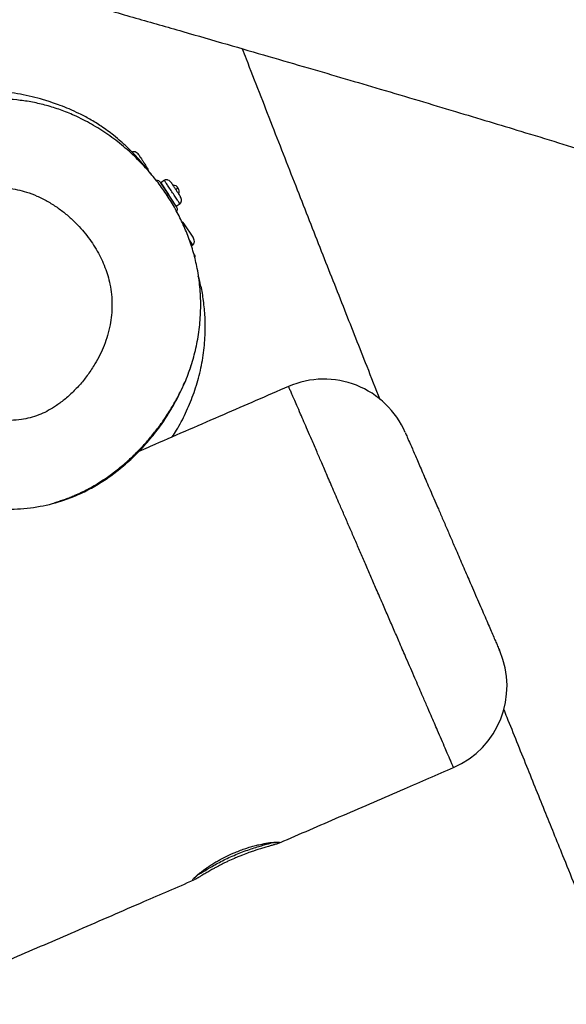
# Model space of a CAD drawing. Units: millimetres. Extents: x 51 to 362, y 35 to 272.
# Drawn here: x 258 to 263, y 164 to 173 of the extents above; entities that cross this region are included whole.
import ezdxf

# ---------------------------------------------------------------- set-up
doc = ezdxf.new("R2010")
doc.units = ezdxf.units.MM
doc.styles.add('SLDTEXTSTYLE0', font='TXT', dxfattribs={"width": 0.75})
doc.dimstyles.new('SLDDIMSTYLE0', dxfattribs={"dimtxt": 3.5, "dimasz": 4, "dimexe": 0, "dimexo": 0.0625, "dimgap": 0.875, "dimtad": 1, "dimlfac": 35, "dimrnd": 1e-09, "dimzin": 12, "dimdsep": 46, "dimtxsty": 'SLDTEXTSTYLE0', "dimsah": 1, "dimcen": 0.09, "dimadec": 0, "dimazin": 3, "dimtfac": 1, "dimtofl": 0, "dimtmove": 0, "dimatfit": 3, "dimfxl": 0, "dimfrac": 2, "dimtolj": 1, "dimtzin": 12, "dimarcsym": 0})

# ---------------------------------------------------------------- blocks, each defined once
blk = doc.blocks.new('_D_1')
at = {"color": 7, "linetype": 'Continuous', "lineweight": 0}
for p, q in [((117.2487, 110.9314), (117.2487, 260.7113)), ((315.4314, 103.2234), (315.4314, 260.7113)), ((117.2487, 259.7113), (315.4314, 259.7113))]:
    blk.add_line(p, q, dxfattribs=at)
at = {"color": 7, "linetype": 'Continuous', "lineweight": 18}
for points in [[(117.2487, 259.7113), (121.2487, 259.2033), (121.2487, 260.2193)], [(315.4314, 259.7113), (311.4314, 260.2193), (311.4314, 259.2033)]]:
    blk.add_solid(points, dxfattribs=at)
at = {"color": 7, "linetype": 'Continuous', "lineweight": 18, "insert": (211.1678, 264.2231), "char_height": 3.5, "attachment_point": 1, "style": 'SLDTEXTSTYLE0'}
blk.add_mtext('6940', dxfattribs=at)
blk = doc.blocks.new('_D_13')
at = {"color": 7, "linetype": 'Continuous', "lineweight": 0}
for p, q in [((77.6762, 109.9307), (77.6762, 267.9886)), ((361.7319, 92.6614), (361.7319, 267.9886)), ((77.6762, 266.9886), (361.7319, 266.9886))]:
    blk.add_line(p, q, dxfattribs=at)
at = {"color": 7, "linetype": 'Continuous', "lineweight": 18}
for points in [[(77.6762, 266.9886), (81.6762, 266.4806), (81.6762, 267.4966)], [(361.7319, 266.9886), (357.7319, 267.4966), (357.7319, 266.4806)]]:
    blk.add_solid(points, dxfattribs=at)
at = {"color": 7, "linetype": 'Continuous', "lineweight": 18, "insert": (214.5318, 271.5003), "char_height": 3.5, "attachment_point": 1, "style": 'SLDTEXTSTYLE0'}
blk.add_mtext('9940', dxfattribs=at)

msp = doc.modelspace()

# ---------------------------------------------------------------- linework, layer by layer
at = {"color": 7, "linetype": 'Continuous', "lineweight": 25}
for p, q in [((259.19333, 171.82993), (259.15512, 171.80477)), ((259.21991, 171.70638), (259.15512, 171.80477)), ((259.15512, 171.80477), (259.22976, 171.69142)), ((259.30439, 171.57807), (259.21991, 171.70638)), ((259.30439, 171.57807), (259.22976, 171.69142)), ((259.30439, 171.57807), (259.3426, 171.60323)), ((259.46739, 171.27857), (259.38293, 171.40684)), ((259.45055, 171.19539), (259.46713, 171.2063)), ((259.47714, 171.10789), (259.48784, 171.09165)), ((259.48164, 171.08757), (259.48784, 171.09165)), ((260.39068, 169.83631), (260.39071, 169.83622)), ((261.98285, 166.15931), (261.9829, 166.1592))]:
    msp.add_line(p, q, dxfattribs=at)
at = {"color": 8, "linetype": 'Continuous', "lineweight": 25}
for p, q in [((259.32521, 171.75427), (259.29913, 171.7371)), ((259.22976, 171.69142), (259.21669, 171.68282))]:
    msp.add_line(p, q, dxfattribs=at)
at = {"color": 7, "linetype": 'Continuous', "lineweight": 25}
for centre, radius, start, end in [((259.1074, 171.77335), 0.05714, 33.362954, 86.258886), ((259.27748, 171.72285), 0.05714, 33.362954, 92.679801), ((259.27748, 171.72285), 0.05714, 334.95614, 33.362954), ((260.73139, 169.05132), 0.85715, 23.393109, 113.462557), ((261.64312, 166.94374), 0.85714, 293.413074, 23.388447)]:
    msp.add_arc(centre, radius, start, end, dxfattribs=at)
for points, knots in [([(294.09296, 167.95322), (294.05353, 167.96396), (293.85195, 168.01884), (293.49741, 168.11554), (293.03805, 168.24095), (292.60489, 168.3594), (292.19668, 168.47117), (291.8122, 168.57661), (291.43932, 168.67902), (291.07829, 168.77834), (290.7293, 168.87451), (290.4034, 168.96448), (290.09925, 169.04859), (289.79262, 169.13354), (289.48585, 169.21871), (289.18092, 169.30356), (288.90246, 169.38123), (288.6483, 169.45228), (288.39588, 169.523), (288.14738, 169.59279), (287.90441, 169.66119), (287.67684, 169.72539), (287.46392, 169.78554), (287.2646, 169.84189), (287.08924, 169.89142), (286.93358, 169.93526), (286.79389, 169.97442), (286.64585, 170.01563), (286.48916, 170.05875), (286.32228, 170.10381), (286.07788, 170.16845), (285.74517, 170.25316), (285.36685, 170.34639), (285.0232, 170.43015), (284.71007, 170.50606), (284.42345, 170.57537), (284.1664, 170.63747), (283.95013, 170.6897), (283.74055, 170.74031), (283.55199, 170.78585), (283.39318, 170.82421), (283.26732, 170.85462), (283.16507, 170.87933), (283.07411, 170.90131), (282.94807, 170.93177), (282.7773, 170.97306), (282.56462, 171.02451), (282.33846, 171.07925), (282.09934, 171.13717), (281.83878, 171.20032), (281.53559, 171.27388), (281.18556, 171.3589), (280.78447, 171.45646), (280.34843, 171.5627), (279.87673, 171.67786), (279.36937, 171.80199), (278.83596, 171.93281), (278.27856, 172.06991), (277.69925, 172.21282), (277.09129, 172.36332), (276.45635, 172.52111), (275.79661, 172.68577), (275.11475, 172.85681), (274.41405, 173.03356), (273.68677, 173.2182), (272.93739, 173.4099), (272.17144, 173.60763), (271.40719, 173.80706), (270.65261, 174.0065), (269.91675, 174.20405), (269.26135, 174.38344), (268.6897, 174.54333), (268.20104, 174.68324), (267.73613, 174.81997), (267.28651, 174.95551), (266.89263, 175.07672), (266.54607, 175.18459), (266.24121, 175.28002), (265.92275, 175.37993), (265.58577, 175.48555), (265.22506, 175.59816), (264.86953, 175.70844), (264.51937, 175.81628), (264.17566, 175.92139), (263.80589, 176.0336), (263.40707, 176.15366), (263.01036, 176.2721), (262.61764, 176.38849), (262.23127, 176.50226), (261.8198, 176.62264), (261.3815, 176.75006), (260.93009, 176.88049), (260.46566, 177.01391), (259.98844, 177.15028), (259.48324, 177.29391), (258.9486, 177.44514), (258.383, 177.60436), (257.78489, 177.77195), (257.17169, 177.943), (256.5438, 178.11741), (255.90173, 178.29509), (255.22705, 178.48108), (254.53441, 178.6714), (254.06641, 178.79944), (253.83454, 178.86288)], [0, 0, 0, 0, 0.0029378, 0.0150209, 0.0264226, 0.0371749, 0.0473089, 0.0568545, 0.0658409, 0.0751133, 0.0837786, 0.0918714, 0.0994248, 0.1064707, 0.1147523, 0.1223211, 0.1292341, 0.1355448, 0.141304, 0.1480913, 0.1541146, 0.1594662, 0.1651088, 0.1700413, 0.1743818, 0.1782352, 0.1816943, 0.1848403, 0.1893176, 0.1934178, 0.1973122, 0.2075548, 0.2181651, 0.2253625, 0.2330051, 0.2413427, 0.2465716, 0.2520228, 0.2573429, 0.2620758, 0.2659717, 0.2690904, 0.2713859, 0.273536, 0.2758189, 0.2807096, 0.2861686, 0.2915518, 0.2974407, 0.3038588, 0.3108283, 0.3198724, 0.329757, 0.3405069, 0.3521403, 0.3646673, 0.378061, 0.3916273, 0.4059369, 0.4209603, 0.4366572, 0.452975, 0.4698486, 0.4871987, 0.5049308, 0.523796, 0.5428108, 0.5618046, 0.5805827, 0.5989248, 0.616583, 0.6294364, 0.6416018, 0.6531267, 0.6642774, 0.675365, 0.6827555, 0.6903735, 0.6983322, 0.7067528, 0.7157637, 0.7255014, 0.7335163, 0.7421069, 0.7513435, 0.7612999, 0.7720524, 0.781111, 0.7907501, 0.8010109, 0.8119357, 0.8235681, 0.8347948, 0.8466781, 0.8592533, 0.8725571, 0.8866265, 0.9015, 0.9172166, 0.9323983, 0.9483539, 0.9651154, 0.982716, 1, 1, 1, 1]), ([(252.80771, 175.10193), (253.00323, 175.04829), (253.41763, 174.93459), (254.04047, 174.763), (254.6664, 174.59002), (255.2626, 174.42467), (255.83034, 174.26665), (256.3875, 174.111), (256.93358, 173.95783), (257.46815, 173.80724), (257.97419, 173.66405), (258.45313, 173.52791), (258.91478, 173.39607), (259.35951, 173.26842), (259.78776, 173.14486), (260.19159, 173.02772), (260.57243, 172.91664), (260.93163, 172.81129), (261.28889, 172.70592), (261.64324, 172.60076), (261.99388, 172.496), (262.32186, 172.39734), (262.65405, 172.29675), (262.9887, 172.19466), (263.32448, 172.09141), (263.63541, 171.99507), (263.9243, 171.90495), (264.19378, 171.82038), (264.44625, 171.74075), (264.68395, 171.66549), (264.94819, 171.58162), (265.23705, 171.48982), (265.54983, 171.39063), (265.84744, 171.29679), (266.12988, 171.20854), (266.40102, 171.12481), (266.66387, 171.04469), (266.9253, 170.96612), (267.18828, 170.88826), (267.45987, 170.80903), (267.76622, 170.72098), (268.11562, 170.62202), (268.51171, 170.51142), (268.93849, 170.3938), (269.39955, 170.26822), (269.8952, 170.1347), (270.42547, 169.99328), (270.98665, 169.845), (271.57769, 169.69015), (272.19716, 169.5291), (272.84326, 169.36232), (273.54038, 169.18353), (274.28717, 168.99322), (275.08123, 168.79207), (275.89237, 168.58771), (276.61132, 168.40745), (277.2251, 168.25409), (277.72064, 168.13057), (278.19035, 168.01375), (278.63204, 167.90408), (279.05327, 167.79966), (279.45319, 167.70065), (279.83121, 167.60717), (280.17944, 167.52113), (280.49882, 167.44227), (280.79043, 167.3703), (281.06887, 167.3016), (281.33239, 167.23658), (281.57961, 167.17558), (281.79606, 167.12216), (281.97016, 167.07916), (282.10923, 167.0448), (282.23013, 167.01492), (282.36388, 166.98184), (282.52063, 166.94305), (282.69902, 166.89885), (282.89515, 166.85019), (283.11471, 166.79561), (283.35901, 166.73472), (283.62711, 166.66761), (283.90618, 166.59731), (284.1864, 166.52604), (284.46542, 166.45405), (284.73926, 166.38185), (285.0103, 166.30808), (285.23208, 166.24532), (285.41165, 166.1932), (285.55351, 166.15149), (285.70859, 166.10547), (285.88225, 166.05372), (286.05181, 166.00318), (286.21619, 165.95432), (286.37298, 165.90785), (286.54724, 165.85641), (286.74154, 165.79932), (286.95714, 165.73629), (287.19668, 165.66661), (287.46297, 165.58956), (287.76055, 165.50389), (288.05802, 165.4187), (288.35227, 165.33478), (288.63956, 165.25315), (288.95042, 165.16511), (289.28655, 165.07023), (289.64974, 164.96805), (290.04184, 164.85807), (290.45173, 164.74345), (290.87952, 164.62415), (291.32524, 164.50017), (291.80191, 164.3679), (292.3113, 164.2269), (292.72194, 164.11343), (292.96303, 164.047), (293.02298, 164.03048)], [0, 0, 0, 0, 0.0145768, 0.0308973, 0.0464505, 0.0612685, 0.0753824, 0.0888224, 0.1028629, 0.1161612, 0.1287538, 0.140676, 0.1519618, 0.1632731, 0.1739434, 0.1840093, 0.1935057, 0.2024664, 0.2109236, 0.2202868, 0.2290423, 0.2372361, 0.2449121, 0.2539978, 0.2623922, 0.2701703, 0.2774017, 0.2841508, 0.2904773, 0.2964359, 0.302077, 0.3104095, 0.3182286, 0.3256694, 0.3328452, 0.3395039, 0.3460726, 0.352602, 0.3591308, 0.3657919, 0.3729426, 0.3820485, 0.3919013, 0.40251, 0.4138779, 0.4262581, 0.4394166, 0.4533362, 0.4679909, 0.4833458, 0.4993563, 0.515967, 0.53509, 0.554765, 0.5748625, 0.5952318, 0.6080568, 0.620349, 0.6319505, 0.6428568, 0.65307, 0.6631531, 0.6724792, 0.6810679, 0.6889431, 0.6961319, 0.702664, 0.7095627, 0.7156473, 0.7209726, 0.7255928, 0.7285408, 0.731273, 0.7345477, 0.738447, 0.7428842, 0.7477625, 0.7529776, 0.7591524, 0.7658683, 0.7728525, 0.779851, 0.7866673, 0.7935868, 0.8002369, 0.8069007, 0.8102009, 0.8137177, 0.8175603, 0.8218605, 0.8267747, 0.8303041, 0.8342089, 0.8385472, 0.8433822, 0.8487827, 0.8547092, 0.8613292, 0.8687244, 0.8769827, 0.8835842, 0.8907302, 0.8984609, 0.9068183, 0.9158464, 0.9255914, 0.9361015, 0.9464507, 0.9575253, 0.9693672, 0.9820199, 0.9955286, 1, 1, 1, 1]), ([(259.94197, 173.10002), (259.95461, 173.06754), (260.05114, 172.81951), (260.22852, 172.36524), (260.47082, 171.74605), (260.70357, 171.15326), (260.92717, 170.58553), (261.11581, 170.10771), (261.23024, 169.81908), (261.27286, 169.71158)], [0, 0, 0, 0, 0.0287231, 0.2193195, 0.4018665, 0.5766538, 0.744124, 0.9047008, 1, 1, 1, 1]), ([(259.05887, 171.89208), (259.03995, 171.91668), (258.99509, 171.97502), (258.92667, 172.05234), (258.85224, 172.12946), (258.77586, 172.20056), (258.68782, 172.27445), (258.5883, 172.3475), (258.477, 172.41665), (258.3734, 172.4716), (258.27828, 172.51515), (258.19225, 172.54961), (258.12518, 172.57344), (258.07314, 172.5905), (258.03495, 172.60239), (257.97463, 172.62003), (257.88611, 172.64285), (257.76931, 172.66635), (257.65328, 172.68299), (257.55533, 172.69123), (257.47139, 172.6943), (257.3984, 172.69396), (257.32058, 172.69028), (257.24014, 172.68257), (257.15834, 172.6704), (257.08023, 172.65468), (257.00646, 172.6362), (256.94224, 172.61711), (256.88695, 172.59859), (256.8357, 172.57973), (256.78436, 172.55909), (256.73344, 172.53688), (256.68296, 172.51312), (256.63304, 172.48785), (256.58537, 172.46201), (256.53969, 172.43559), (256.49765, 172.40978), (256.45465, 172.38184), (256.41146, 172.3521), (256.3684, 172.32073), (256.32583, 172.28793), (256.28378, 172.25372), (256.2423, 172.21814), (256.20101, 172.18082), (256.15995, 172.14172), (256.11916, 172.10081), (256.07871, 172.05806), (256.04004, 172.01499), (256.00335, 171.97199), (255.96904, 171.9298), (255.9353, 171.88623), (255.90188, 171.84076), (255.86934, 171.79431), (255.83272, 171.73928), (255.79484, 171.67902), (255.74925, 171.60193), (255.69364, 171.49938), (255.63151, 171.36817), (255.57693, 171.22899), (255.53234, 171.08497), (255.49899, 170.93923), (255.47674, 170.77913), (255.47106, 170.6431), (255.47416, 170.53558), (255.47957, 170.45998), (255.48854, 170.38252), (255.50187, 170.30017), (255.52039, 170.21282), (255.54524, 170.11961), (255.57854, 170.01772), (255.62197, 169.90792), (255.67696, 169.7909), (255.73719, 169.68144), (255.80023, 169.58056), (255.86373, 169.48916), (255.93453, 169.39761), (256.01282, 169.30698), (256.09868, 169.21847), (256.19476, 169.13135), (256.29028, 169.05583), (256.3857, 168.98973), (256.48009, 168.93238), (256.57281, 168.88289), (256.66318, 168.84052), (256.75068, 168.80453), (256.83485, 168.77423), (256.90221, 168.7531), (256.9542, 168.73838), (256.99165, 168.72855), (257.02335, 168.72079), (257.04868, 168.71494), (257.06732, 168.71084), (257.07998, 168.70815), (257.08554, 168.707), (257.09037, 168.70601), (257.10482, 168.70308), (257.12714, 168.69875), (257.15678, 168.69339), (257.1856, 168.68851), (257.21452, 168.68395), (257.24322, 168.67975), (257.26955, 168.67618), (257.29355, 168.67314), (257.31524, 168.67057), (257.33502, 168.66838), (257.35168, 168.66664), (257.36555, 168.66526), (257.37695, 168.66417), (257.38722, 168.66323), (257.39744, 168.66233), (257.4121, 168.66108), (257.43178, 168.65951), (257.45571, 168.65778), (257.48383, 168.65601), (257.51591, 168.65437), (257.55185, 168.65298), (257.59161, 168.65209), (257.62781, 168.65176), (257.65137, 168.65215), (257.65974, 168.65229)], [0, 0, 0, 0, 0.003535, 0.0083828, 0.0133653, 0.0179802, 0.0222375, 0.0285883, 0.034067, 0.0387221, 0.0425969, 0.0457538, 0.0483078, 0.049427, 0.0510107, 0.0525416, 0.056339, 0.0599902, 0.0638363, 0.0681875, 0.0714964, 0.0752007, 0.0793557, 0.0850113, 0.091342, 0.0983387, 0.1061041, 0.1147587, 0.1224139, 0.1306687, 0.1395185, 0.1490262, 0.1592604, 0.170296, 0.1822141, 0.1939896, 0.2066001, 0.2193493, 0.2319337, 0.2442631, 0.2562461, 0.2674977, 0.2782509, 0.2884258, 0.2979467, 0.3067433, 0.3147527, 0.3219206, 0.3274684, 0.3323198, 0.3364683, 0.3399265, 0.3427402, 0.3450194, 0.3474137, 0.3503269, 0.3550122, 0.3606072, 0.3671078, 0.3725814, 0.3785769, 0.3851135, 0.3922157, 0.3952224, 0.3983271, 0.4015328, 0.4048425, 0.4085283, 0.4128749, 0.4179115, 0.4236668, 0.4301615, 0.4374063, 0.4430435, 0.4490662, 0.4554739, 0.4622659, 0.4694478, 0.4770472, 0.4852264, 0.4940745, 0.5036462, 0.5139905, 0.5251519, 0.5371715, 0.5500877, 0.5639361, 0.5719511, 0.5795113, 0.5862523, 0.5921603, 0.5972244, 0.6013693, 0.6047576, 0.6079937, 0.6112197, 0.6339492, 0.6537375, 0.6730001, 0.6951891, 0.7165135, 0.7369213, 0.7555055, 0.7731816, 0.7899225, 0.8057055, 0.8174225, 0.8285294, 0.8390202, 0.8490798, 0.8627548, 0.8775579, 0.8934858, 0.910532, 0.9286861, 0.9475801, 0.9675099, 0.9884513, 1, 1, 1, 1]), ([(259.25549, 169.61394), (259.24499, 169.59676), (259.20364, 169.52911), (259.12413, 169.41554), (259.01041, 169.27697), (258.88459, 169.14695), (258.7559, 169.03491), (258.62813, 168.94099), (258.50242, 168.86279), (258.36923, 168.79496), (258.19944, 168.72729), (257.98912, 168.67342), (257.76859, 168.65024), (257.57445, 168.65186), (257.40834, 168.66745), (257.24253, 168.69722), (257.08272, 168.73988), (256.93125, 168.79353), (256.78738, 168.85722), (256.64782, 168.9327), (256.50994, 169.02257), (256.3771, 169.12737), (256.24971, 169.24855), (256.13272, 169.38251), (256.03297, 169.52013), (255.95006, 169.65692), (255.88144, 169.79165), (255.82268, 169.93221), (255.77514, 170.07571), (255.73919, 170.22013), (255.71433, 170.36571), (255.70081, 170.514), (255.69927, 170.66478), (255.71056, 170.81583), (255.73527, 170.96752), (255.77377, 171.11793), (255.82924, 171.2781), (255.90385, 171.44449), (256.00043, 171.61637), (256.11279, 171.78097), (256.23474, 171.93034), (256.3622, 172.06331), (256.49398, 172.18162), (256.6358, 172.29019), (256.80448, 172.39812), (257.00339, 172.4976), (257.19925, 172.56239), (257.36506, 172.59544), (257.49644, 172.61039), (257.6299, 172.61413), (257.76557, 172.60656), (257.90125, 172.58757), (258.0372, 172.55726), (258.17146, 172.51596), (258.31646, 172.45893), (258.46888, 172.38345), (258.6276, 172.2859), (258.7786, 172.17323), (258.9105, 172.05532), (259.02338, 171.93732), (259.11991, 171.82154), (259.20871, 171.69851), (259.28881, 171.56902), (259.35901, 171.43444), (259.41928, 171.29427), (259.46864, 171.14855), (259.50814, 170.99021), (259.53434, 170.82088), (259.54488, 170.63942), (259.53738, 170.45542), (259.5121, 170.27471), (259.47082, 170.10114), (259.41479, 169.93409), (259.34422, 169.77042), (259.28507, 169.6661), (259.25549, 169.61394)], [0, 0, 0, 0, 0.0049605, 0.0195334, 0.0341065, 0.0490814, 0.0640543, 0.0760849, 0.088114, 0.1004871, 0.1128584, 0.1330779, 0.1537529, 0.1673023, 0.1808531, 0.1948043, 0.2087559, 0.2215552, 0.2343541, 0.2474783, 0.2606014, 0.2748517, 0.2891028, 0.303854, 0.3186062, 0.3309167, 0.3432272, 0.3558205, 0.3684135, 0.3804322, 0.3924505, 0.4047641, 0.4170769, 0.4295554, 0.4420334, 0.4548929, 0.4677544, 0.4837494, 0.4997472, 0.5162656, 0.5327847, 0.5471936, 0.5616019, 0.5763739, 0.5911435, 0.6108809, 0.6310069, 0.6417479, 0.6524891, 0.6635435, 0.6745986, 0.6859272, 0.6972568, 0.7088774, 0.7204989, 0.7356062, 0.7507152, 0.7663358, 0.7819574, 0.7942457, 0.806534, 0.8190651, 0.8315957, 0.8440108, 0.8564251, 0.8691486, 0.8818714, 0.8965826, 0.9112939, 0.926584, 0.9418747, 0.9561745, 0.9704751, 0.9852368, 1, 1, 1, 1]), ([(258.94271, 172.07541), (258.93833, 172.08104), (258.92951, 172.09237), (258.91383, 172.10159), (258.90051, 172.10502), (258.89112, 172.10525), (258.88258, 172.10354), (258.87778, 172.10086), (258.87549, 172.09957)], [0, 0, 0, 0, 0.2700753, 0.5445636, 0.6729649, 0.79155, 0.9001386, 1, 1, 1, 1]), ([(259.03914, 171.91728), (259.03892, 171.91987), (259.03811, 171.92956), (259.03293, 171.93799), (259.02913, 171.94417)], [0, 0, 0, 0, 0.2665808, 1, 1, 1, 1]), ([(258.5203, 170.0546), (258.53676, 170.08349), (258.56979, 170.14145), (258.61059, 170.23393), (258.64393, 170.33064), (258.66765, 170.42898), (258.68175, 170.52743), (258.68641, 170.62575), (258.68134, 170.72565), (258.66267, 170.8482), (258.62041, 170.99063), (258.55787, 171.12094), (258.49587, 171.2212), (258.4428, 171.29481), (258.3843, 171.36515), (258.31722, 171.43533), (258.2408, 171.50408), (258.15391, 171.56999), (258.06029, 171.62875), (257.96177, 171.67809), (257.86491, 171.7147), (257.77158, 171.73936), (257.67212, 171.75488), (257.56053, 171.75721), (257.44055, 171.7391), (257.32494, 171.69979), (257.22096, 171.64686), (257.12616, 171.58591), (257.03996, 171.51967), (256.95824, 171.44619), (256.87953, 171.36402), (256.80512, 171.27341), (256.73591, 171.17369), (256.67461, 171.06711), (256.61823, 170.94303), (256.57316, 170.79959), (256.55333, 170.6381), (256.56224, 170.47484), (256.59661, 170.31222), (256.64626, 170.17942), (256.69875, 170.07577), (256.74563, 169.99826), (256.80034, 169.92224), (256.86371, 169.84852), (256.93449, 169.77988), (257.00957, 169.72032), (257.08717, 169.66981), (257.1657, 169.62737), (257.24819, 169.59081), (257.33445, 169.56025), (257.42429, 169.53604), (257.51711, 169.51877), (257.61215, 169.50914), (257.71007, 169.50792), (257.80478, 169.51627), (257.89469, 169.53403), (257.97689, 169.56007), (258.05489, 169.59582), (258.13396, 169.64215), (258.21646, 169.7017), (258.30073, 169.77572), (258.38127, 169.86081), (258.45589, 169.95335), (258.49877, 170.02077), (258.5203, 170.0546)], [0, 0, 0, 0, 0.0146763, 0.0294496, 0.0445627, 0.0598082, 0.074053, 0.0884249, 0.1032156, 0.1181568, 0.1430891, 0.1685104, 0.1817473, 0.1951186, 0.2085551, 0.2221243, 0.2379597, 0.2539058, 0.2702323, 0.2867084, 0.3024881, 0.3158818, 0.3292706, 0.3468676, 0.3649631, 0.3825655, 0.4005622, 0.4163647, 0.4322852, 0.448524, 0.4648555, 0.4824959, 0.5002518, 0.5184067, 0.536723, 0.5603623, 0.5845168, 0.6081613, 0.6322565, 0.6576653, 0.6705232, 0.683529, 0.6976339, 0.7118431, 0.7264094, 0.7411141, 0.7540968, 0.7672555, 0.780497, 0.7939058, 0.8076356, 0.8215491, 0.8355583, 0.8497759, 0.8647403, 0.8774651, 0.8901835, 0.9027271, 0.915278, 0.9306035, 0.947596, 0.9647357, 0.9822996, 1, 1, 1, 1]), ([(259.25851, 171.80361), (259.2541, 171.80929), (259.24517, 171.82076), (259.22937, 171.83012), (259.21599, 171.83366), (259.20655, 171.83396), (259.19799, 171.83228), (259.19321, 171.82962), (259.19092, 171.82833)], [0, 0, 0, 0, 0.267401, 0.540344, 0.6688014, 0.7881271, 0.8981369, 1, 1, 1, 1]), ([(259.34018, 171.60165), (259.34227, 171.60325), (259.3466, 171.60658), (259.35153, 171.61379), (259.35498, 171.62258), (259.35702, 171.63626), (259.35466, 171.65448), (259.34765, 171.66721), (259.34418, 171.67351)], [0, 0, 0, 0, 0.1018631, 0.2118729, 0.3311986, 0.459656, 0.732599, 1, 1, 1, 1]), ([(259.30439, 171.57807), (259.3077, 171.57139), (259.31431, 171.55803), (259.31494, 171.53884), (259.31033, 171.52926), (259.30895, 171.5264)], [0, 0, 0, 0, 0.4124421, 0.8248843, 1, 1, 1, 1]), ([(259.38435, 171.40469), (259.38037, 171.41024), (259.37357, 171.41973), (259.36379, 171.42555), (259.35973, 171.42797)], [0, 0, 0, 0, 0.58544179, 1, 1, 1, 1]), ([(259.46471, 171.20471), (259.46706, 171.20657), (259.47194, 171.21041), (259.47696, 171.2187), (259.48004, 171.22845), (259.4811, 171.24269), (259.47775, 171.26037), (259.47073, 171.2727), (259.46739, 171.27857)], [0, 0, 0, 0, 0.1117597, 0.231389, 0.3587633, 0.4917715, 0.7579841, 1, 1, 1, 1]), ([(259.26688, 169.35), (259.28089, 169.37131), (259.32953, 169.44529), (259.39894, 169.58137), (259.47316, 169.75751), (259.53042, 169.94482), (259.56889, 170.13759), (259.58671, 170.32704), (259.58614, 170.50383), (259.57091, 170.66254), (259.54868, 170.79642), (259.5275, 170.87208), (259.51857, 170.904)], [0, 0, 0, 0, 0.0440736, 0.1529928, 0.2662425, 0.3841454, 0.5070676, 0.6277716, 0.7385267, 0.8395937, 0.9323243, 1, 1, 1, 1]), ([(259.42612, 169.97555), (259.42967, 169.98446), (259.44199, 170.01535), (259.45022, 170.04372), (259.45607, 170.0639)], [0, 0, 0, 0, 0.2882566, 1, 1, 1, 1]), ([(258.12657, 168.71511), (258.13234, 168.71668), (258.15, 168.72148), (258.19206, 168.73464), (258.23742, 168.75032), (258.28295, 168.76761), (258.3579, 168.79868), (258.45863, 168.84789), (258.57652, 168.91742), (258.68775, 168.99424), (258.79219, 169.07726), (258.88915, 169.16477), (258.97874, 169.25572), (259.06113, 169.34924), (259.13664, 169.44487), (259.20992, 169.5485), (259.27858, 169.65888), (259.34072, 169.77322), (259.37286, 169.84517), (259.38897, 169.88124)], [0, 0, 0, 0, 0.0064478, 0.0197582, 0.0332099, 0.0470516, 0.0613306, 0.1054266, 0.1543215, 0.2085437, 0.2684319, 0.3341796, 0.4045508, 0.4806943, 0.5625675, 0.6500821, 0.7614635, 0.8804144, 1, 1, 1, 1]), ([(260.39012, 169.83757), (260.18038, 169.74652), (259.74996, 169.5597), (259.26081, 169.34737), (258.9814, 169.22607), (258.92265, 169.20057)], [0, 0, 0, 0, 0.428792, 0.8798944, 1, 1, 1, 1]), ([(261.51908, 169.38934), (261.51878, 169.39003), (261.51717, 169.39374), (261.52421, 169.37746), (261.53636, 169.34939), (261.55491, 169.30651), (261.58601, 169.23461), (261.63365, 169.12448), (261.69093, 168.99207), (261.74558, 168.86574), (261.79327, 168.7555), (261.83246, 168.6649), (261.87516, 168.56621), (261.92141, 168.45929), (261.96994, 168.3471), (262.02448, 168.22104), (262.08429, 168.08277), (262.14024, 167.95345), (262.18716, 167.84497), (262.22606, 167.75507), (262.26278, 167.67017), (262.29677, 167.5916), (262.32743, 167.52073), (262.3548, 167.45746), (262.37862, 167.40238), (262.40216, 167.34798), (262.42109, 167.30421), (262.43057, 167.28229), (262.42924, 167.28537), (262.42903, 167.28587)], [0, 0, 0, 0, 0.0099283, 0.0528702, 0.0789935, 0.1051277, 0.1587752, 0.217155, 0.276458, 0.3350057, 0.3649786, 0.3949383, 0.427021, 0.4598088, 0.4920009, 0.5253271, 0.5714945, 0.6188993, 0.6516295, 0.6843643, 0.7180369, 0.751709, 0.7846618, 0.8176122, 0.8516219, 0.8856295, 0.9370421, 0.9897592, 1, 1, 1, 1]), ([(262.46803, 166.71884), (262.478, 166.69405), (262.55145, 166.51134), (262.68619, 166.17714), (262.86987, 165.72207), (263.07042, 165.22612), (263.28632, 164.69302), (263.51627, 164.12598), (263.73531, 163.58627), (263.94432, 163.07136), (264.16117, 162.53694), (264.38494, 161.98495), (264.61471, 161.41717), (264.83255, 160.87757), (265.0392, 160.36423), (265.23753, 159.86997), (265.43194, 159.3838), (265.69933, 158.71233), (265.9687, 158.03241), (266.17164, 157.51478), (266.23789, 157.34579)], [0, 0, 0, 0, 0.0079342, 0.0584779, 0.1070095, 0.1536717, 0.217347, 0.2778184, 0.3353892, 0.3903238, 0.4428508, 0.5066611, 0.5672023, 0.6247351, 0.6794554, 0.7315168, 0.7828678, 0.8349227, 0.9461105, 1, 1, 1, 1]), ([(260.29533, 165.42602), (260.31185, 165.43318), (260.51864, 165.52273), (260.92341, 165.69802), (261.46969, 165.93461), (261.82572, 166.08879), (261.98375, 166.15723)], [0, 0, 0, 0, 0.029351, 0.3674182, 0.7192022, 1, 1, 1, 1]), ([(260.29261, 165.42481), (260.28662, 165.4225), (260.27737, 165.41893), (260.25547, 165.41205), (260.23083, 165.40475), (260.20091, 165.39614), (260.16712, 165.38634), (260.12964, 165.37524), (260.08851, 165.36244), (260.04765, 165.34904), (260.0021, 165.33332), (259.95499, 165.31581), (259.90761, 165.29689), (259.86047, 165.277), (259.81404, 165.25592), (259.76643, 165.23292), (259.72344, 165.21107), (259.68281, 165.18926), (259.64452, 165.16791), (259.60877, 165.14734), (259.57667, 165.12837), (259.5497, 165.11229), (259.5273, 165.09895), (259.51086, 165.08937), (259.49877, 165.08257), (259.48821, 165.07682), (259.48206, 165.07393), (259.47838, 165.0722)], [0, 0, 0, 0, 0.0557984, 0.0862774, 0.1326486, 0.17987, 0.2107719, 0.2577986, 0.3057137, 0.3369034, 0.3763944, 0.4328947, 0.463613, 0.5025198, 0.5582008, 0.588556, 0.634782, 0.681906, 0.7127788, 0.7597726, 0.8076556, 0.839153, 0.8790195, 0.9195294, 0.9360418, 0.9616317, 1, 1, 1, 1]), ([(259.50352, 165.11285), (259.50597, 165.11508), (259.51265, 165.12116), (259.52988, 165.13549), (259.55537, 165.1557), (259.58579, 165.17807), (259.61765, 165.20009), (259.65014, 165.22133), (259.68063, 165.23996), (259.70956, 165.25677), (259.73364, 165.27017), (259.77791, 165.29358), (259.82415, 165.31582), (259.87958, 165.33966), (259.92574, 165.35786), (259.97149, 165.37394), (260.01616, 165.38814), (260.05941, 165.4005), (260.10066, 165.41075), (260.13989, 165.41933), (260.17659, 165.42624), (260.20925, 165.43126), (260.22654, 165.43327), (260.23327, 165.43405)], [0, 0, 0, 0, 0.0226254, 0.0616646, 0.121059, 0.1815509, 0.2211791, 0.2713497, 0.3223584, 0.3431725, 0.3819113, 0.4111482, 0.501232, 0.5385298, 0.5953554, 0.6533275, 0.6905261, 0.7471369, 0.8047901, 0.843384, 0.9021034, 0.9618944, 1, 1, 1, 1]), ([(260.22533, 165.43143), (260.23523, 165.43244), (260.25464, 165.43442), (260.26635, 165.43458), (260.27209, 165.43465)], [0, 0, 0, 0, 0.5100829, 1, 1, 1, 1]), ([(260.27209, 165.43465), (260.27446, 165.43464), (260.27939, 165.43461), (260.28285, 165.43377), (260.28187, 165.43409), (260.28187, 165.43409)], [0, 0, 0, 0, 0.4822807, 0.99849, 1, 1, 1, 1]), ([(260.30253, 165.43041), (260.30209, 165.42994), (260.30098, 165.42873), (260.29744, 165.42712), (260.29528, 165.42614)], [0, 0, 0, 0, 0.38995847, 1, 1, 1, 1]), ([(259.48003, 165.08646), (259.48018, 165.08669), (259.48056, 165.0873), (259.48603, 165.09374), (259.49554, 165.10342), (259.50633, 165.11298), (259.51123, 165.11733)], [0, 0, 0, 0, 0.1581932, 0.4110332, 0.7324374, 1, 1, 1, 1]), ([(201.91305, 140.16649), (202.02371, 140.2153), (202.24253, 140.31183), (202.71537, 140.5197), (203.33476, 140.79031), (204.1123, 141.1262), (204.84112, 141.43765), (205.52163, 141.72612), (206.14733, 141.9898), (206.77683, 142.25372), (207.35659, 142.4959), (207.8782, 142.71342), (208.33579, 142.90406), (208.77829, 143.08833), (209.33777, 143.32129), (210.03021, 143.60968), (210.86254, 143.95671), (211.71398, 144.31234), (212.57971, 144.67483), (213.73938, 145.16187), (215.18483, 145.77218), (216.70415, 146.41967), (218.00487, 146.97937), (219.08115, 147.44653), (220.13042, 147.90651), (221.15193, 148.35935), (222.14686, 148.80631), (223.11794, 149.24823), (224.18294, 149.73832), (225.34153, 150.27748), (226.59558, 150.86649), (227.83463, 151.45143), (228.92318, 151.96563), (229.8679, 152.41043), (230.6755, 152.78896), (231.49867, 153.17229), (232.34584, 153.56348), (233.21755, 153.96181), (234.11602, 154.36721), (235.0405, 154.77896), (235.99231, 155.19802), (237.0761, 155.67014), (238.28589, 156.19115), (239.61081, 156.75505), (240.69909, 157.21326), (241.54274, 157.56586), (242.13968, 157.8142), (242.71978, 158.05447), (243.28015, 158.28557), (243.80233, 158.5), (244.28558, 158.69766), (244.72935, 158.87849), (245.14943, 159.04901), (245.54394, 159.20853), (245.911, 159.35636), (246.24873, 159.49178), (246.55595, 159.61439), (246.83662, 159.72583), (247.094, 159.82741), (247.33591, 159.92227), (247.56447, 160.01122), (247.78242, 160.09532), (247.98801, 160.17395), (248.17315, 160.24421), (248.34185, 160.30805), (248.50059, 160.36835), (248.66702, 160.43238), (248.81926, 160.49215), (248.95964, 160.54822), (249.0879, 160.60011), (249.23293, 160.65947), (249.38439, 160.72212), (249.54272, 160.78814), (249.70783, 160.85742), (249.89343, 160.93572), (250.08987, 161.01897), (250.29729, 161.1072), (250.51562, 161.20034), (250.75691, 161.30353), (251.02339, 161.41773), (251.3174, 161.54397), (251.61507, 161.67197), (251.91439, 161.80083), (252.21298, 161.92949), (252.53444, 162.06813), (252.88024, 162.21736), (253.25189, 162.37784), (253.6297, 162.54107), (254.01251, 162.70653), (254.39897, 162.87362), (254.80884, 163.05088), (255.24323, 163.2388), (255.70035, 163.43659), (256.18105, 163.64463), (256.6862, 163.86328), (257.21969, 164.09423), (257.78275, 164.33801), (258.37668, 164.59517), (258.94449, 164.84104), (259.31448, 165.00126), (259.47592, 165.07117)], [0, 0, 0, 0, 0.0057916, 0.0114525, 0.0247313, 0.0381438, 0.0519604, 0.0626165, 0.0734681, 0.0844112, 0.0952427, 0.1035053, 0.1114319, 0.1189465, 0.1264284, 0.1404163, 0.1548242, 0.169566, 0.1845598, 0.1997274, 0.2297451, 0.2596305, 0.2787433, 0.297487, 0.3157548, 0.3335391, 0.3509234, 0.3679076, 0.3845466, 0.4069654, 0.4289873, 0.4507639, 0.4724493, 0.4865252, 0.5006723, 0.5150819, 0.5299326, 0.5452825, 0.5609047, 0.5770654, 0.5936786, 0.6106427, 0.6336079, 0.6566858, 0.6795266, 0.6900993, 0.7004325, 0.7104594, 0.72014, 0.7294336, 0.7374669, 0.7451194, 0.7523597, 0.7591561, 0.7654765, 0.7712883, 0.7765602, 0.7812966, 0.7857292, 0.7897898, 0.7937186, 0.7974523, 0.8009545, 0.8042383, 0.8069194, 0.8095859, 0.8123749, 0.8154769, 0.8174417, 0.8196359, 0.8221203, 0.8249634, 0.8274989, 0.8303445, 0.8335449, 0.8371484, 0.8405609, 0.8443354, 0.8485081, 0.8531176, 0.8582047, 0.8638125, 0.8686137, 0.8737876, 0.8793586, 0.8853518, 0.8917935, 0.8987109, 0.905026, 0.9117283, 0.9188367, 0.9263708, 0.9343509, 0.9426428, 0.9514054, 0.9606597, 0.9704273, 0.9807305, 0.9915921, 1, 1, 1, 1]), ([(259.47587, 165.07129), (259.47364, 165.07037), (259.47033, 165.06901), (259.4689, 165.06908), (259.46843, 165.0691)], [0, 0, 0, 0, 0.6726821, 1, 1, 1, 1])]:
    msp.add_open_spline(points, degree=3, knots=knots, dxfattribs=at)
for points in [[(258.94271, 172.07541), (258.94335, 172.07444), (258.94463, 172.07249), (258.95461, 172.05734), (258.96888, 172.03567), (258.98586, 172.00988), (259.00285, 171.98408), (259.01714, 171.96236), (259.02716, 171.94716), (259.02847, 171.94517), (259.02913, 171.94417)], [(259.25851, 171.80361), (259.25841, 171.80377), (259.2582, 171.80408), (259.26622, 171.7919), (259.27906, 171.7724), (259.29012, 171.75561), (259.29564, 171.74722)], [(259.29564, 171.74722), (259.30134, 171.73857), (259.31274, 171.72126), (259.32821, 171.69775), (259.34, 171.67985), (259.34279, 171.67562), (259.34418, 171.67351)]]:
    msp.add_open_spline(points, degree=3, dxfattribs=at)
at = {"color": 8, "linetype": 'Continuous', "lineweight": 25}
for points, knots in [([(259.2557, 171.72995), (259.24614, 171.74447), (259.22703, 171.7735), (259.20503, 171.80691), (259.19213, 171.82649), (259.19218, 171.82642), (259.19219, 171.8264)], [0, 0, 0, 0, 0.2729354, 0.5458708, 0.8188062, 1, 1, 1, 1]), ([(259.33891, 171.60358), (259.33926, 171.60305), (259.34065, 171.60093), (259.33131, 171.61512), (259.31223, 171.6441), (259.28516, 171.68521), (259.26552, 171.71504), (259.2557, 171.72995)], [0, 0, 0, 0, 0.0775183, 0.3081387, 0.5387592, 0.7693796, 1, 1, 1, 1]), ([(259.46354, 171.20648), (259.46342, 171.20667), (259.46313, 171.20711), (259.45071, 171.22597), (259.43595, 171.24839), (259.42908, 171.25882)], [0, 0, 0, 0, 0.2767371, 0.6636039, 1, 1, 1, 1]), ([(261.9829, 166.1592), (261.9831, 166.15876), (261.98388, 166.15707), (261.97803, 166.1708), (261.96669, 166.19726), (261.95034, 166.23526), (261.92994, 166.28256), (261.90278, 166.34544), (261.86901, 166.42348), (261.82409, 166.52723), (261.77596, 166.63831), (261.72457, 166.75695), (261.67312, 166.87577), (261.60848, 167.02518), (261.53663, 167.1914), (261.46922, 167.34734), (261.41136, 167.48106), (261.3561, 167.60869), (261.29825, 167.74223), (261.24153, 167.87305), (261.18569, 168.00179), (261.13361, 168.12182), (261.08259, 168.23942), (261.03317, 168.35337), (260.98467, 168.46525), (260.93706, 168.57514), (260.88329, 168.69934), (260.82468, 168.83486), (260.76486, 168.97346), (260.71181, 169.09656), (260.66201, 169.21198), (260.6162, 169.31804), (260.56181, 169.44381), (260.51311, 169.55625), (260.47152, 169.65205), (260.44387, 169.71562), (260.42265, 169.76424), (260.40573, 169.80284), (260.39493, 169.82722), (260.39008, 169.83795), (260.39056, 169.83665), (260.39068, 169.83631)], [0, 0, 0, 0, 0.0094785, 0.0372332, 0.0652173, 0.0892576, 0.1134245, 0.1403005, 0.1712422, 0.1988971, 0.2388392, 0.2631925, 0.2876524, 0.322062, 0.3608138, 0.3886056, 0.4117098, 0.4349442, 0.4573754, 0.4820323, 0.5026046, 0.5233282, 0.5433903, 0.5630738, 0.5827603, 0.6029594, 0.6231616, 0.6528057, 0.6826994, 0.7094758, 0.7341369, 0.7636093, 0.7890319, 0.8360561, 0.8659377, 0.891774, 0.9157359, 0.9398503, 0.9675599, 0.9916104, 1, 1, 1, 1]), ([(259.50986, 165.11855), (259.51083, 165.11899), (259.51739, 165.12199), (259.54231, 165.13728), (259.57952, 165.15968), (259.6259, 165.18747), (259.67808, 165.21739), (259.7359, 165.24847), (259.79796, 165.27938), (259.86324, 165.30887), (259.93006, 165.33621), (259.99612, 165.36036), (260.05903, 165.38116), (260.11632, 165.39845), (260.16653, 165.41269), (260.20679, 165.4241), (260.23157, 165.43117), (260.2391, 165.43399), (260.24008, 165.43436)], [0, 0, 0, 0, 0.0123661, 0.08322, 0.1540834, 0.2238695, 0.2936545, 0.3625982, 0.4315344, 0.5014735, 0.5714131, 0.6422694, 0.7131342, 0.7829386, 0.8527429, 0.9212163, 0.9896812, 1, 1, 1, 1]), ([(260.23327, 165.43405), (260.23359, 165.43409), (260.24305, 165.43525), (260.25844, 165.43643), (260.27412, 165.43721), (260.28658, 165.43725), (260.2948, 165.43678), (260.302, 165.4355), (260.30337, 165.43414), (260.30421, 165.43331)], [0, 0, 0, 0, 0.0069242, 0.2029314, 0.4020736, 0.4832372, 0.6745727, 0.8021878, 1, 1, 1, 1]), ([(260.30421, 165.43331), (260.30432, 165.43278), (260.30449, 165.43194), (260.30307, 165.43083), (260.30253, 165.43041)], [0, 0, 0, 0, 0.6209173, 1, 1, 1, 1]), ([(259.46843, 165.0691), (259.46766, 165.06901), (259.46518, 165.06872), (259.46475, 165.07068), (259.46636, 165.07459), (259.46998, 165.07976), (259.47762, 165.08849), (259.48797, 165.09908), (259.49918, 165.10901), (259.50352, 165.11285)], [0, 0, 0, 0, 0.0793225, 0.2572529, 0.3657368, 0.5116565, 0.6519234, 0.8653199, 1, 1, 1, 1])]:
    msp.add_open_spline(points, degree=3, knots=knots, dxfattribs=at)

# ---------------------------------------------------------------- dimensions: what is measured, and where the dimension line sits
at = {"color": 7, "linetype": 'Continuous', "lineweight": 18}
for base, p1, p2, picture, middle in [((361.73191, 266.9886), (77.67618, 108.9307), (361.73191, 91.66135), '_D_13', (219.70404, 266.9886)), ((315.43138, 259.71132), (117.24869, 109.93138), (315.43138, 102.22342), '_D_1', (216.34003, 259.71132))]:
    dim = msp.add_linear_dim(base=base, p1=p1, p2=p2, angle=0, dimstyle='SLDDIMSTYLE0', dxfattribs=at)
    dim.commit()
    dim.dimension.update_dxf_attribs({"geometry": picture, "text_midpoint": middle, "dimtype": 160})

doc.saveas('drawing.dxf')
